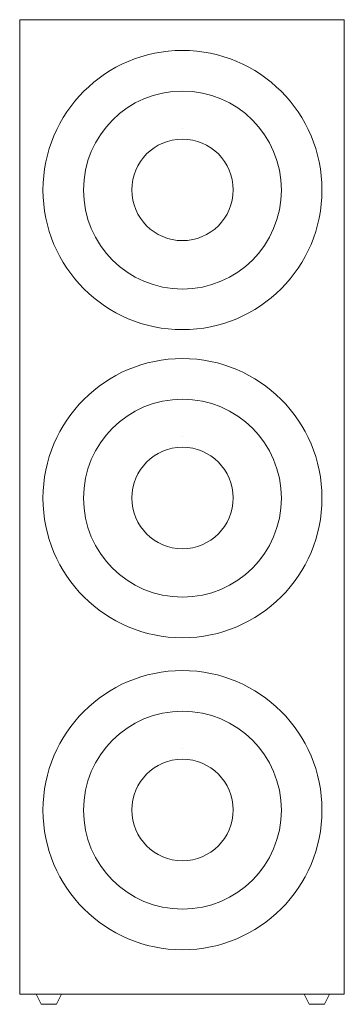
# Model space of a CAD drawing. Units: inches. Extents: x -4 to 4, y -6.6 to 17.6.
import ezdxf

# ---------------------------------------------------------------- set-up
doc = ezdxf.new("R2010")
doc.units = ezdxf.units.IN
doc.header["$MEASUREMENT"] = 0
doc.layers.get('0').update_dxf_attribs({"lineweight": 0})

msp = doc.modelspace()

# ---------------------------------------------------------------- linework, layer by layer
at = {"color": 7, "linetype": 'Continuous', "lineweight": 0}
for p, q in [((-0.035, 14.956), (-0.035, 14.956)), ((-0.035, 7.368), (-0.035, 7.368)), ((-0.035, -0.316), (-0.035, -0.316))]:
    msp.add_line(p, q, dxfattribs=at)
at = {"color": 7, "linetype": 'Continuous', "lineweight": 0, "flags": 128}
for points in [[(-4.047, 17.624), (3.953, 17.624), (3.953, -6.376), (-4.047, -6.376)], [(-3.64, -6.377), (-3.015, -6.377), (-3.14, -6.625), (-3.515, -6.625)], [(2.966, -6.376), (3.59, -6.376), (3.465, -6.624), (3.091, -6.624)]]:
    msp.add_lwpolyline(points, close=True, dxfattribs=at)
at = {"color": 7, "linetype": 'Continuous', "lineweight": 0}
for centre, radius in [((-0.035, 13.429), 3.438), ((-0.035, 13.429), 2.438), ((-0.035, 13.433), 1.25), ((-0.035, 5.841), 3.438), ((-0.035, 5.841), 2.438), ((-0.035, 5.845), 1.25), ((-0.035, -1.843), 3.438), ((-0.035, -1.843), 2.438), ((-0.035, -1.839), 1.25)]:
    msp.add_circle(centre, radius, dxfattribs=at)

doc.saveas('drawing.dxf')
